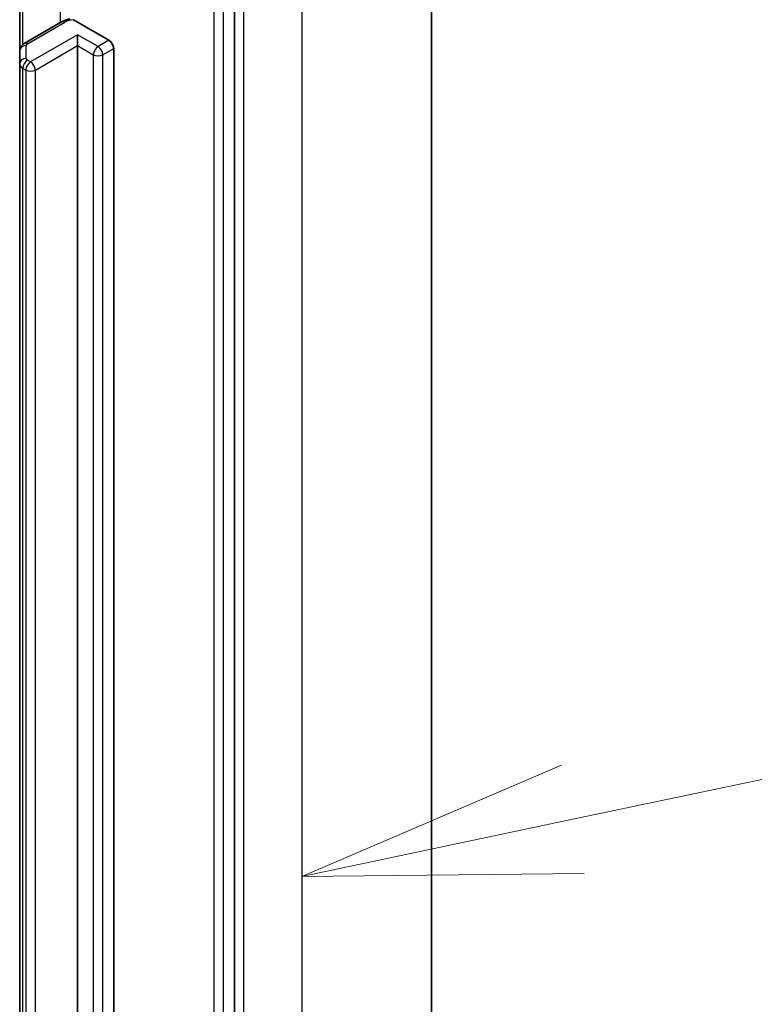
# Model space of a CAD drawing. Units: millimetres. Extents: x -1907 to 6169, y 32 to 1437.
# Drawn here: x -113 to -80, y 581 to 625 of the extents above; entities that cross this region are included whole.
import ezdxf

# ---------------------------------------------------------------- set-up
doc = ezdxf.new("R2010")
doc.units = ezdxf.units.MM
doc.header["$LTSCALE"] = 4
for name, color, linetype, lineweight in [('Symbol (TK)', 100, 'Continuous', 18), ('Visible (ISO)', 7, 'Continuous', 35), ('Visible Narrow (ISO)', 7, 'Continuous', 25)]:
    doc.layers.add(name, color=color, linetype=linetype, lineweight=lineweight)

# ---------------------------------------------------------------- blocks, each defined once
blk = doc.blocks.new('Balloon1')
at = {"layer": 'Symbol (TK)', "color": 100}
for p, q in [((378.1982, 119.4432), (383.304, 120.5186)), ((378.0952, 119.9325), (375.7519, 118.928)), ((378.1982, 119.4432), (375.7519, 118.928)), ((375.7519, 118.928), (378.3013, 118.9539))]:
    blk.add_line(p, q, dxfattribs=at)

msp = doc.modelspace()

# ---------------------------------------------------------------- linework, layer by layer
at = {"layer": 'Visible (ISO)'}
for p, q in [((-94.8827, 642.9125), (-94.8827, 503.4689)), ((-103.7811, 493.8821), (-103.7811, 633.1483)), ((-113.4685, 629.2642), (-113.4685, 623.8572)), ((-111.5779, 625.1697), (-113.2599, 624.1987)), ((-111.0391, 625.2686), (-109.438, 624.3442)), ((-110.8522, 624.0992), (-110.8522, 624.5891)), ((-113.4685, 623.8572), (-113.4685, 623.2798)), ((-110.8522, 507.8301), (-110.8522, 624.0992)), ((-109.2259, 623.9768), (-109.2259, 507.7077)), ((-113.4685, 623.2798), (-113.4685, 507.0107))]:
    msp.add_line(p, q, dxfattribs=at)
msp.add_ellipse((-109.438, 624.0992), major_axis=(0.15, -0.2598), ratio=0.5773503, start_param=0.7853982, end_param=2.3561945, dxfattribs=at)
for points, knots in [([(-111.5779, 625.1697), (-111.5544, 625.1834), (-111.5302, 625.196), (-111.4807, 625.2194), (-111.4555, 625.2302), (-111.404, 625.25), (-111.3779, 625.2591), (-111.3247, 625.2755), (-111.2977, 625.2828), (-111.2432, 625.2959), (-111.2156, 625.3016), (-111.1877, 625.3064)], [0, 0, 0, 0, 0.09822563, 0.09822563, 0.19645127, 0.19645127, 0.2946769, 0.2946769, 0.39290254, 0.39290254, 0.49112817, 0.49112817, 0.49112817, 0.49112817]), ([(-113.4685, 623.8572), (-113.4685, 623.8905), (-113.4638, 623.9236), (-113.4468, 623.9856), (-113.4346, 624.0144), (-113.4057, 624.0657), (-113.3891, 624.0883), (-113.3541, 624.128), (-113.3357, 624.145), (-113.2982, 624.1748), (-113.2791, 624.1876), (-113.2599, 624.1987)], [5.49778714, 5.49778714, 5.49778714, 5.49778714, 5.65486678, 5.65486678, 5.81194641, 5.81194641, 5.96902604, 5.96902604, 6.12610567, 6.12610567, 6.28318531, 6.28318531, 6.28318531, 6.28318531])]:
    msp.add_open_spline(points, degree=3, knots=knots, dxfattribs=at)
at = {"layer": 'Visible Narrow (ISO)'}
for p, q in [((-100.7406, 634.7475), (-100.7406, 495.3039)), ((-103.3569, 493.7934), (-103.3569, 633.237)), ((-104.7004, 632.8625), (-104.7004, 493.5963)), ((-104.2761, 493.5963), (-104.2761, 632.8625)), ((-111.6401, 630.2997), (-111.6401, 625.1339)), ((-113.3221, 624.1558), (-113.3221, 629.3487)), ((-113.1099, 624.1838), (-111.4279, 625.1549)), ((-110.8522, 624.5891), (-112.9735, 623.3644)), ((-109.933, 624.0584), (-110.8522, 624.5891)), ((-109.438, 624.3442), (-109.933, 624.0584)), ((-113.1685, 623.5248), (-113.1685, 624.1021)), ((-112.7614, 622.997), (-110.8522, 624.0992)), ((-110.8522, 624.0992), (-110.1451, 623.691)), ((-109.7208, 623.691), (-109.2259, 623.9768)), ((-112.9735, 623.3644), (-113.1099, 623.4431)), ((-110.1451, 623.691), (-110.1451, 507.4219)), ((-109.7208, 507.4219), (-109.7208, 623.691)), ((-113.3221, 623.0757), (-113.1857, 622.997)), ((-113.3221, 506.8066), (-113.3221, 623.0757)), ((-113.1857, 622.997), (-113.1857, 506.7279)), ((-112.7614, 506.7279), (-112.7614, 622.997))]:
    msp.add_line(p, q, dxfattribs=at)
for centre, major_axis, ratio, start_param, end_param in [((-111.4279, 624.9099), (-0.15, 0.2598), 0.5773503, 5.4977871, 6.2831853), ((-110.933, 624.8691), (0.7, 0), 0.5773503, 1.7229868, 2.3561945), ((-113.1099, 623.9388), (-0.15, 0.2598), 0.5773503, 5.4977871, 6.2831853), ((-113.1685, 623.8572), (-0.3, 0), 0.8164966, 4.712389, 6.2831853), ((-112.9685, 624.1021), (-0.2, 0), 0.5773503, 5.4977871, 6.2831853), ((-109.933, 623.8135), (0.15, 0.2598), 0.5773503, 0.7853982, 2.3561945), ((-109.933, 623.8135), (0.15, -0.2598), 0.5773503, 0.7853982, 2.3561945), ((-113.1685, 623.2798), (-0.3, 0), 0.8164966, 4.712389, 6.2831853), ((-113.1099, 623.1982), (0.15, 0.2598), 0.5773503, 0.7853982, 2.3561945), ((-112.9735, 623.1195), (0.15, 0.2598), 0.5773503, 0.7853982, 2.3561945), ((-112.9685, 623.5248), (-0.2, 0), 0.5773503, 0, 0.7853982), ((-112.9735, 623.1195), (0.15, -0.2598), 0.5773503, 0.7853982, 2.3561945), ((-109.933, 623.8135), (0.3, 0), 0.5773503, 3.9269908, 5.4977871), ((-112.9685, 623.2798), (-0.5, 0), 0.5773503, 0, 0.7853982), ((-112.9735, 623.1195), (0.3, 0), 0.5773503, 3.9269908, 5.4977871)]:
    msp.add_ellipse(centre, major_axis=major_axis, ratio=ratio, start_param=start_param, end_param=end_param, dxfattribs=at)

# ---------------------------------------------------------------- block references
at = {"layer": 'Symbol (TK)', "xscale": 5, "yscale": 5, "zscale": 5}
msp.add_blockref('Balloon1', (-1979.5, -8), dxfattribs=at)

doc.saveas('drawing.dxf')
